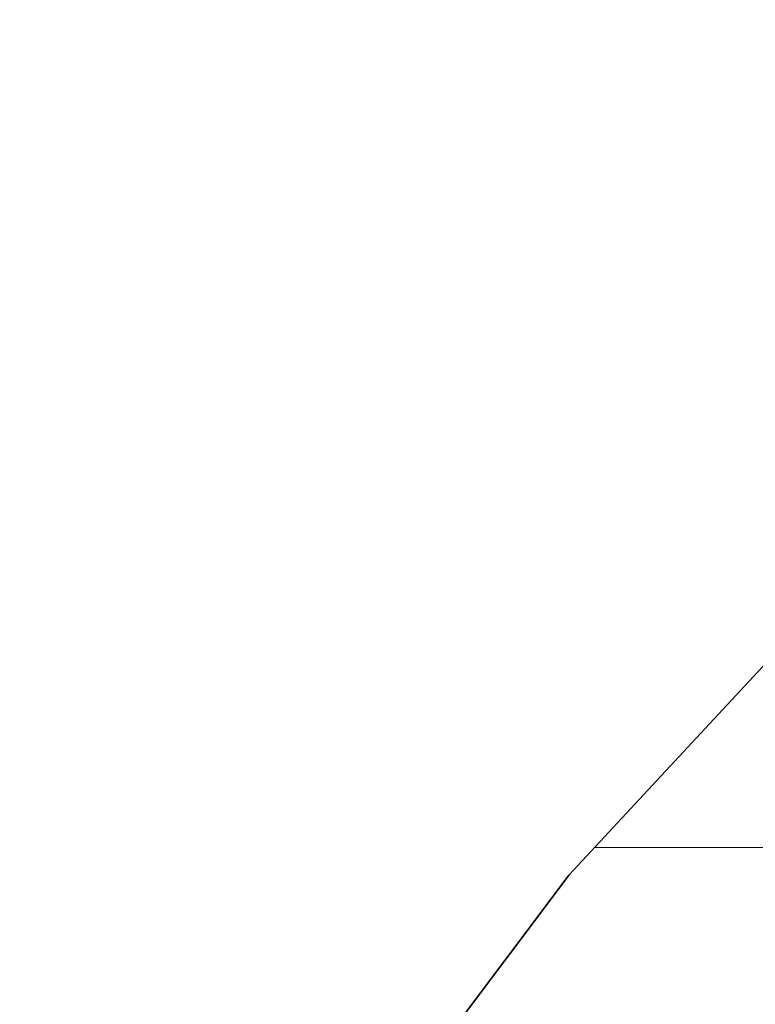
# Model space of a CAD drawing. Units: millimetres. Extents: x 0 to 24042, y 0 to 16800.
# Drawn here: x 16489 to 16546, y 1136 to 1212 of the extents above; entities that cross this region are included whole.
import ezdxf

# ---------------------------------------------------------------- set-up
doc = ezdxf.new("R2010")
doc.units = ezdxf.units.MM
doc.header["$MEASUREMENT"] = 0
doc.layers.add('(1) Shape lines', color=7, linetype='Continuous', lineweight=35)
doc.layers.add('(9) Sheet', color=7, linetype='Continuous', lineweight=35)

# ---------------------------------------------------------------- blocks, each defined once
blk = doc.blocks.new('HATCH_109_1e040d29-ebeb-4433-9739-fceca9e0bb41')
at = {"layer": '(1) Shape lines', "color": 0, "lineweight": 9}
blk.add_line((16534.677, 1148), (16533.104, 1148), dxfattribs=at)
blk = doc.blocks.new('HATCH_116_b4a4d91f-eb1e-47bf-ba9a-eb9fbe9289a0')
at = {"layer": '(1) Shape lines', "color": 0, "lineweight": 9}
blk.add_line((16534.685, 1148), (16534.677, 1148), dxfattribs=at)
blk = doc.blocks.new('HATCH_117_b5e97e00-e6b0-4c3c-b744-da532f6eb485')
at = {"layer": '(1) Shape lines', "color": 0, "lineweight": 9}
blk.add_line((16535.651, 1148), (16534.685, 1148), dxfattribs=at)
blk = doc.blocks.new('HATCH_124_c681ed68-f0ac-44d7-9f14-e68961666b0c')
at = {"layer": '(1) Shape lines', "color": 0, "lineweight": 9}
blk.add_line((16535.683, 1148), (16535.651, 1148), dxfattribs=at)
blk = doc.blocks.new('HATCH_125_0a54f46d-80ec-4b14-ba26-8008f93e529d')
at = {"layer": '(1) Shape lines', "color": 0, "lineweight": 9}
blk.add_line((16538.101, 1148), (16535.683, 1148), dxfattribs=at)
blk = doc.blocks.new('HATCH_132_ab4e12e7-5a09-4a67-b54f-9b6356aa8287')
at = {"layer": '(1) Shape lines', "color": 0, "lineweight": 9}
blk.add_line((16538.107, 1148), (16538.101, 1148), dxfattribs=at)
blk = doc.blocks.new('HATCH_133_e5652a6e-d335-4931-be8a-96b6dcb25d82')
at = {"layer": '(1) Shape lines', "color": 0, "lineweight": 9}
blk.add_line((16538.352, 1148), (16538.107, 1148), dxfattribs=at)
blk = doc.blocks.new('HATCH_140_45bc0254-f59a-474c-bbb5-31a83ba84ba2')
at = {"layer": '(1) Shape lines', "color": 0, "lineweight": 9}
blk.add_line((16538.518, 1148), (16538.352, 1148), dxfattribs=at)
blk = doc.blocks.new('HATCH_141_6da6a589-582c-4c67-aa98-5e8237cf2528')
at = {"layer": '(1) Shape lines', "color": 0, "lineweight": 9}
blk.add_line((16544.758, 1148), (16538.518, 1148), dxfattribs=at)
blk = doc.blocks.new('HATCH_148_568755c5-12ee-43ec-8c83-437b9e039e38')
at = {"layer": '(1) Shape lines', "color": 0, "lineweight": 9}
blk.add_line((16544.923, 1148), (16544.758, 1148), dxfattribs=at)
blk = doc.blocks.new('HATCH_149_6e671063-d60f-4535-bb7a-fa1eb5559954')
at = {"layer": '(1) Shape lines', "color": 0, "lineweight": 9}
blk.add_line((16547.747, 1148), (16544.923, 1148), dxfattribs=at)
blk = doc.blocks.new('GROUP_0_be5416b6-2b7a-4432-8d69-55759cca45be')
at = {"layer": '(9) Sheet', "color": 7, "linetype": 'Continuous', "lineweight": 35, "ltscale": 40}
blk.add_lwpolyline([(16654.679, 1212.009), (16635.358, 1208.243), (16613.619, 1202.113), (16590.847, 1193.043), (16568.428, 1180.457), (16557.784, 1172.666), (16547.747, 1163.78), (16531.131, 1145.874), (16516.65, 1126.62), (16504.732, 1106.272), (16495.805, 1085.086), (16490.297, 1063.314), (16488.636, 1041.214), (16489.383, 1030.12), (16491.251, 1019.039)], dxfattribs=at)
at = {"layer": '(1) Shape lines', "color": 154, "linetype": 'ByBlock'}
for name in ['HATCH_149_6e671063-d60f-4535-bb7a-fa1eb5559954', 'HATCH_109_1e040d29-ebeb-4433-9739-fceca9e0bb41', 'HATCH_116_b4a4d91f-eb1e-47bf-ba9a-eb9fbe9289a0', 'HATCH_117_b5e97e00-e6b0-4c3c-b744-da532f6eb485', 'HATCH_124_c681ed68-f0ac-44d7-9f14-e68961666b0c', 'HATCH_125_0a54f46d-80ec-4b14-ba26-8008f93e529d', 'HATCH_132_ab4e12e7-5a09-4a67-b54f-9b6356aa8287', 'HATCH_133_e5652a6e-d335-4931-be8a-96b6dcb25d82', 'HATCH_140_45bc0254-f59a-474c-bbb5-31a83ba84ba2', 'HATCH_141_6da6a589-582c-4c67-aa98-5e8237cf2528', 'HATCH_148_568755c5-12ee-43ec-8c83-437b9e039e38']:
    blk.add_blockref(name, (0, 0), dxfattribs=at)

msp = doc.modelspace()

# ---------------------------------------------------------------- block references
at = {"color": 7, "linetype": 'ByBlock'}
msp.add_blockref('GROUP_0_be5416b6-2b7a-4432-8d69-55759cca45be', (0, 0), dxfattribs=at)

doc.saveas('drawing.dxf')
